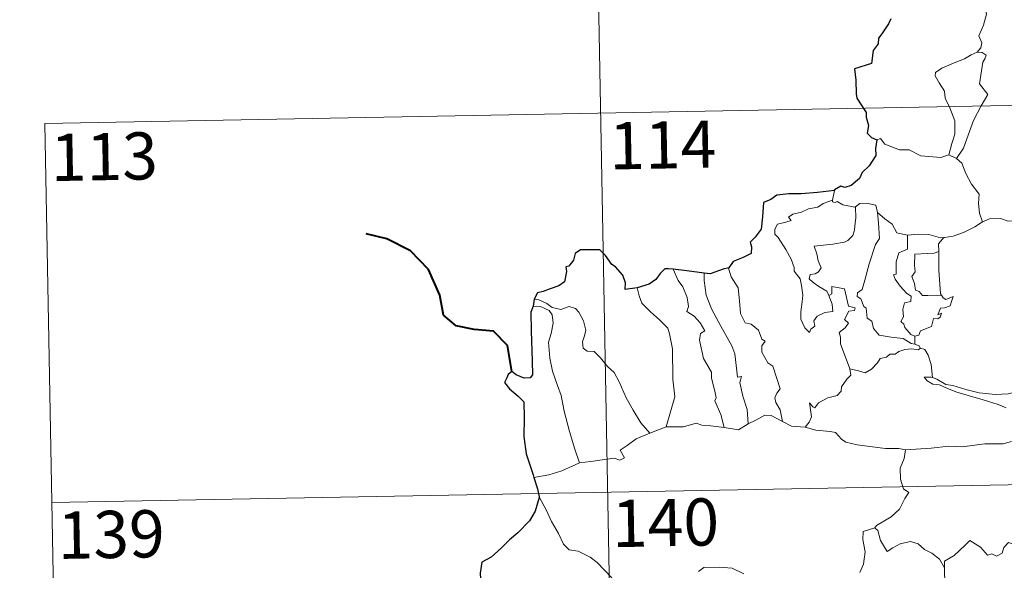
# Model space of a CAD drawing. Units: metres. Extents: x 622473 to 626982, y 4791608 to 4794659.
# Drawn here: x 622748 to 622904, y 4793715 to 4793802 of the extents above; entities that cross this region are included whole.
import ezdxf
from ezdxf.enums import TextEntityAlignment as Align

# ---------------------------------------------------------------- set-up
doc = ezdxf.new("R2010")
doc.units = ezdxf.units.M
doc.header["$MEASUREMENT"] = 0
doc.layers.add('Nivel 63', color=7, linetype='Continuous', lineweight=0)
doc.styles.add('Style-arial', font='arial.shx', dxfattribs={"bigfont": 'arialbig.shx'})

msp = doc.modelspace()

# ---------------------------------------------------------------- linework, layer by layer
at = {"layer": 'Nivel 63', "color": 7, "linetype": 'Continuous', "lineweight": 0}
for p, q in [((622837.99, 4793907.9, -0.74), (622842.44, 4793667.01, -0.74)), ((622751.94, 4793785.83, -0.74), (623281.55, 4793795.61, -0.74)), ((622751.94, 4793785.83, -0.74), (622754.17, 4793665.38, -0.74)), ((622895.59, 4793780.84, -0.74), (622896.79, 4793780.28, -0.74)), ((622877.38, 4793775.17, -0.74), (622877.1, 4793773.62, -0.74)), ((622890.14, 4793752.01, -0.74), (622890.15, 4793750.75, -0.74)), ((622848.03, 4793736.61, -0.74), (622850.66, 4793737.6, -0.74)), ((622753.05, 4793725.61, -0.74), (623282.66, 4793735.39, -0.74))]:
    msp.add_line(p, q, dxfattribs=at)
at = {"layer": 'Nivel 63', "color": 7, "linetype": 'Continuous', "lineweight": 30}
msp.add_line((622829.65, 4793757.9, -0.74), (622829.51, 4793756.81, -0.74), dxfattribs=at)
at = {"layer": 'Nivel 63', "color": 7, "linetype": 'Continuous', "lineweight": 0, "elevation": -0.74, "flags": 128}
for points in [[(622899.24, 4793808.18), (622899.27, 4793807.56), (622900.38, 4793806.3), (622901.24, 4793804.78), (622901.55, 4793803.21), (622901.09, 4793801.44), (622900.34, 4793799.75), (622900.8, 4793798.64), (622900.67, 4793797.83), (622900.09, 4793797.16)], [(622900.09, 4793797.16), (622899.13, 4793796.72), (622898.05, 4793796.07), (622896.68, 4793795.57), (622894.44, 4793794.59), (622893.45, 4793793.9), (622893.38, 4793793.41), (622894.03, 4793792.29), (622894.87, 4793790.96), (622895, 4793789.86), (622895.7, 4793788.33), (622896.54, 4793786.23), (622896.52, 4793784.1), (622896.05, 4793782.62), (622895.59, 4793780.84)], [(622900.09, 4793797.16), (622900.87, 4793797.12), (622901.48, 4793796.67), (622901.3, 4793796.1), (622900.98, 4793795.58), (622900.45, 4793792.11), (622901.74, 4793790.42), (622900.68, 4793788.63), (622899.49, 4793786.31), (622898.63, 4793783.99), (622897.91, 4793781.9), (622896.79, 4793780.28)], [(622884.11, 4793783.2), (622884.7, 4793783.44), (622885.41, 4793782.54), (622887.7, 4793781.62), (622889.27, 4793781.62), (622891.13, 4793780.67), (622894.3, 4793780.41), (622895.59, 4793780.84)], [(622896.79, 4793780.28), (622897.63, 4793779.5), (622898.27, 4793777.9), (622899.17, 4793776.2), (622900.38, 4793774.61), (622900.27, 4793773.13), (622900.43, 4793771.56), (622900.93, 4793770.18)], [(622876.48, 4793758.5), (622877.05, 4793757.13), (622877.11, 4793755.93), (622875.87, 4793755.78), (622874.65, 4793755.22), (622874.1, 4793754.46), (622874.26, 4793753.62), (622873.63, 4793753.16), (622873.45, 4793752.59), (622872.66, 4793753.37), (622872.07, 4793754.71), (622872.04, 4793755.87), (622872.24, 4793757.47), (622872.35, 4793758.54), (622872.17, 4793760.08), (622871.92, 4793761.14), (622871.01, 4793762.38), (622871.01, 4793762.96), (622870.52, 4793764.25), (622869.65, 4793765.8), (622868.45, 4793767.69), (622867.93, 4793768.23), (622867.9, 4793769.01), (622868.33, 4793769.8), (622869.65, 4793770.13), (622870.53, 4793770.39), (622870.1, 4793770.94), (622870.75, 4793771.4), (622872.13, 4793771.73), (622873.24, 4793772.25), (622874.77, 4793772.53), (622875.59, 4793773.1), (622877.1, 4793773.62)], [(622880.74, 4793772.6), (622880.8, 4793770.76), (622880.66, 4793770.02), (622880.6, 4793768.92), (622880.3, 4793768.04), (622879.54, 4793767.24), (622878.98, 4793766.95), (622877.12, 4793766.62), (622874.16, 4793766.32), (622874.59, 4793765.11), (622874.79, 4793764.01), (622875.29, 4793762.88), (622874.87, 4793762.24), (622874.3, 4793761.94), (622873.51, 4793761.84), (622873.36, 4793761.16), (622874.01, 4793760.57), (622874.93, 4793759.92), (622876.16, 4793759.18), (622876.48, 4793758.5)], [(622877.1, 4793773.62), (622877.06, 4793773.38), (622877.5, 4793773.29), (622877.84, 4793773.44), (622878.73, 4793772.88), (622880.62, 4793772.51), (622880.74, 4793772.6)], [(622880.74, 4793772.6), (622881.41, 4793773.09), (622882.48, 4793773.18), (622883.97, 4793772.84), (622884.22, 4793771.68)], [(622884.22, 4793771.68), (622884.37, 4793769.97), (622884.55, 4793767.56), (622883.9, 4793766.58), (622882.88, 4793763.54), (622882.21, 4793760.91), (622881.78, 4793759.45), (622881.07, 4793758.92), (622881.02, 4793758.32), (622881.57, 4793757.98), (622882.05, 4793756.73), (622882.42, 4793756.46), (622882.61, 4793754.88), (622883.32, 4793754.41), (622883.59, 4793753.26), (622884.51, 4793752.18), (622886.42, 4793751.88), (622888.32, 4793751.68), (622889.56, 4793750.88), (622890.15, 4793750.75)], [(622884.22, 4793771.68), (622885.4, 4793770.65), (622886.56, 4793769.84), (622887.3, 4793768.46), (622888.95, 4793768.09), (622889, 4793768.08)], [(622894.79, 4793767.68), (622894.88, 4793767.68), (622896.24, 4793767.94), (622897.91, 4793768.52), (622899.72, 4793769.39), (622900.93, 4793770.18)], [(622900.93, 4793770.18), (622902.03, 4793770.68), (622903.77, 4793770.7), (622904.99, 4793770.32), (622906.46, 4793770.35), (622907.98, 4793770.4), (622909.86, 4793770.03), (622911.48, 4793769.67), (622912.01, 4793769.24), (622912.95, 4793769.08), (622914.5, 4793768.16), (622915.97, 4793767.26), (622917.94, 4793766.48), (622916.99, 4793765.1), (622917.84, 4793764.46), (622918.74, 4793763.94), (622918.11, 4793761.48)], [(622889, 4793768.08), (622888.98, 4793765.83), (622887.62, 4793765.28), (622887.18, 4793763.86), (622887.19, 4793761.87), (622886.77, 4793761.76), (622887.03, 4793761.07), (622887.85, 4793759.95), (622888.88, 4793758.83), (622889.59, 4793758.38), (622889.51, 4793757.55), (622888.51, 4793757.34), (622888.26, 4793756.24), (622888.38, 4793755.1), (622887.96, 4793754.36), (622888.4, 4793753.92), (622888.57, 4793753.38), (622889.53, 4793752.29), (622890.14, 4793752.01)], [(622889, 4793768.08), (622890.69, 4793768.21), (622892.41, 4793768.18), (622894.24, 4793767.67), (622894.79, 4793767.68)], [(622894.79, 4793767.68), (622893.91, 4793766.72), (622893.95, 4793765.47)], [(622893.95, 4793765.47), (622893.25, 4793765.23), (622892.11, 4793765.18), (622890.18, 4793765.08), (622890.13, 4793763.29), (622890.2, 4793762.25), (622889.69, 4793761.53), (622890.09, 4793760.41), (622890.25, 4793759.34), (622890.85, 4793759.12), (622891.36, 4793758.51), (622892.22, 4793758.51), (622894.41, 4793758.53)], [(622893.95, 4793765.47), (622893.95, 4793765.36), (622893.98, 4793762.54), (622894.23, 4793758.78), (622894.41, 4793758.53)], [(622851.74, 4793762.66), (622852.53, 4793760.85), (622853.29, 4793759.88), (622853.97, 4793758.19), (622854.19, 4793756.73), (622853.95, 4793755.95), (622855.08, 4793755.2), (622856.05, 4793754.14), (622856.78, 4793752.86), (622856.08, 4793752.44), (622855.95, 4793751.37), (622856.56, 4793748.5), (622857.83, 4793746.31), (622857.84, 4793745.37), (622858.37, 4793743.29), (622858.6, 4793742.22), (622858.38, 4793741.73), (622859.36, 4793739.58), (622859.84, 4793737.5)], [(622856.71, 4793762.05), (622856.69, 4793760.86), (622857.02, 4793758.53), (622857.85, 4793756.37), (622859.34, 4793753.61), (622861.06, 4793750.52), (622861.57, 4793749.22), (622861.84, 4793746.94), (622862, 4793745.5), (622862.61, 4793745.63), (622862.33, 4793744.69), (622862.84, 4793742.49), (622863.52, 4793740.4), (622863.7, 4793738.08)], [(622860.63, 4793762.89), (622860.58, 4793762.82), (622860.99, 4793761.43), (622862.09, 4793759.73), (622862.31, 4793757.65), (622862.45, 4793755.61), (622863.19, 4793754.16), (622864.18, 4793753.92), (622865.31, 4793752.96), (622865.85, 4793751.55), (622866.38, 4793751.22), (622865.85, 4793750.5), (622865.86, 4793749.49), (622866.83, 4793747.77), (622867.58, 4793747.26), (622868.26, 4793745.28), (622868.74, 4793743.64), (622868.26, 4793742.99), (622867.94, 4793742.24), (622868.08, 4793741.48), (622868.78, 4793740.34), (622869.15, 4793738.47)], [(622879.85, 4793746.86), (622878.35, 4793750.83), (622878.37, 4793751.88), (622878.16, 4793752.63), (622879.11, 4793753.36), (622879.6, 4793754.1), (622878.97, 4793754.67), (622879.67, 4793756), (622880.58, 4793756.1), (622880.7, 4793756.55), (622879.64, 4793756.77), (622879, 4793759.56), (622876.99, 4793759.94), (622876.99, 4793758.73), (622876.48, 4793758.5)], [(622846.04, 4793759.7), (622846.38, 4793758.43), (622846.79, 4793757.27), (622848.15, 4793755.89), (622849.6, 4793754.64), (622850.91, 4793753.32), (622851.19, 4793752.42), (622851.66, 4793750.02), (622851.71, 4793745.21), (622852.05, 4793742.39), (622850.66, 4793737.6)], [(622894.41, 4793758.53), (622894.69, 4793758.14), (622895.09, 4793757.86), (622896.28, 4793758.34), (622896.05, 4793757.7), (622895.77, 4793756.84), (622894.86, 4793756.51), (622894.25, 4793756.5), (622893.83, 4793755.43), (622894.38, 4793755.66), (622894.21, 4793755.07), (622893.81, 4793754.78), (622893.15, 4793754.82), (622892.82, 4793753.58), (622891.07, 4793752.89), (622890.82, 4793752.19), (622890.14, 4793752.01)], [(622829.51, 4793756.81), (622830.69, 4793756.74), (622832.04, 4793756.12), (622832.53, 4793755.41), (622832.68, 4793754.08), (622832.4, 4793752.47), (622831.95, 4793751.09), (622832.18, 4793748.54), (622832.59, 4793746.47), (622833.37, 4793744.19), (622833.98, 4793742.58), (622834.45, 4793740.12), (622835.27, 4793736.87), (622836.16, 4793734.08), (622836.87, 4793731.88)], [(622829.65, 4793757.9), (622830.4, 4793757.8), (622831.71, 4793757.24), (622832.55, 4793756.59), (622833.93, 4793756.29), (622835.23, 4793756.76), (622836.25, 4793756.41), (622836.78, 4793755.82), (622837.49, 4793754.44), (622837.91, 4793752.97), (622837.66, 4793752.07), (622837.36, 4793751.15), (622837.46, 4793750.11), (622838.12, 4793749.62), (622839.19, 4793749.61), (622840.19, 4793748.57), (622841.32, 4793747.19), (622842.36, 4793746.25), (622843.18, 4793744.79), (622844.29, 4793742.21), (622845.39, 4793740.26), (622846.6, 4793738.25), (622848.03, 4793736.61)], [(622890.15, 4793750.75), (622890.83, 4793750.47), (622891.01, 4793750.12), (622891.07, 4793750.1)], [(622891.07, 4793750.1), (622890.69, 4793749.88), (622889.65, 4793750.01), (622888.57, 4793749.93), (622887.64, 4793749.6), (622887.02, 4793749.18), (622886.18, 4793749.18), (622885.65, 4793748.67), (622884.67, 4793748.46), (622884.25, 4793747.78), (622883.29, 4793746.77), (622882.28, 4793746.22), (622881.21, 4793746.5), (622879.85, 4793746.86)], [(622891.07, 4793750.1), (622891.77, 4793749.9), (622892.29, 4793749.02), (622892.75, 4793747.51), (622892.95, 4793745.44)], [(622872.71, 4793737.59), (622873.35, 4793738.34), (622873.75, 4793739.22), (622873.56, 4793740.34), (622873.41, 4793741.43), (622873.96, 4793740.82), (622874.25, 4793740.65), (622874.86, 4793741.43), (622876.33, 4793742.23), (622877.81, 4793742.62), (622878.45, 4793743.3), (622878.5, 4793743.98), (622879.37, 4793745.18), (622879.99, 4793745.82), (622879.85, 4793746.86)], [(622892.95, 4793745.44), (622892.75, 4793745.5), (622891.65, 4793745.53), (622892.14, 4793744.91), (622893.04, 4793744.41), (622894.08, 4793744.28), (622895.27, 4793743.76), (622896.69, 4793743.16), (622898.65, 4793742.62), (622901.02, 4793741.9), (622903.4, 4793741.15), (622904.67, 4793740.66)], [(622906.07, 4793743.12), (622905.01, 4793742.87), (622902.96, 4793742.74), (622900.4, 4793743), (622898.24, 4793743.56), (622896.22, 4793744.2), (622895.07, 4793744.36), (622893.65, 4793745.21), (622892.95, 4793745.44)], [(622863.7, 4793738.08), (622864.91, 4793738.71), (622866.33, 4793739.48), (622867.31, 4793739.42), (622869.15, 4793738.47)], [(622850.66, 4793737.6), (622853.39, 4793737.62), (622855.43, 4793738.21), (622856.33, 4793737.9), (622857.76, 4793737.76), (622859.84, 4793737.5)], [(622859.84, 4793737.5), (622862.14, 4793737.16), (622863.7, 4793738.08)], [(622869.15, 4793738.47), (622870.57, 4793737.71), (622872.71, 4793737.59)], [(622836.87, 4793731.88), (622838.7, 4793732.13), (622840.46, 4793732.38), (622842.36, 4793732.66), (622843.3, 4793732.34), (622844.01, 4793732.7), (622843.33, 4793733.91), (622844.47, 4793734.64), (622845.89, 4793735.73), (622848.03, 4793736.61)], [(622872.71, 4793737.59), (622874.44, 4793737.07), (622876.69, 4793736.87), (622877.55, 4793736.71), (622878.49, 4793735.68), (622879.21, 4793735.2), (622880.99, 4793734.78), (622883.42, 4793734.47), (622885.48, 4793734.17), (622887.62, 4793734.18), (622888.7, 4793733.97)], [(622905.53, 4793735.28), (622904.19, 4793734.93), (622901.27, 4793734.93), (622897.7, 4793734.44), (622895.56, 4793734.57), (622892.74, 4793734.25), (622888.7, 4793733.97)], [(622888.7, 4793733.97), (622888.45, 4793732.59), (622887.81, 4793731.05), (622887.9, 4793729.32), (622888.36, 4793727.76), (622889.19, 4793727.21), (622888.56, 4793726.23), (622887.75, 4793724.53), (622886.41, 4793723.3), (622884.07, 4793721.97), (622883.83, 4793721.57)], [(622829.63, 4793729.59), (622831.99, 4793730), (622834.05, 4793730.64), (622836.87, 4793731.88)], [(622830.47, 4793726.52), (622831.64, 4793724.31), (622832.45, 4793722.57), (622833.55, 4793720.68), (622834.33, 4793718.98), (622835.26, 4793718.1), (622836.67, 4793717.89), (622838.58, 4793716.94), (622839.7, 4793716.05), (622842, 4793713.65)], [(622883.83, 4793721.57), (622881.96, 4793721), (622881.88, 4793719.75), (622882.25, 4793717.74), (622882, 4793715.8), (622881.43, 4793714.46)], [(622883.83, 4793721.57), (622884.28, 4793721.13), (622884.71, 4793719.59), (622885.32, 4793718.48), (622885.77, 4793717.82), (622886.68, 4793718.38), (622887.84, 4793719.05), (622889.46, 4793719.38), (622890.71, 4793719.02), (622891.7, 4793718.13), (622892.84, 4793717.57), (622894.09, 4793716.59), (622894.85, 4793715.2)], [(622908.87, 4793718.06), (622908.8, 4793717.3), (622908.53, 4793717.64), (622907.1, 4793716.7), (622906.66, 4793716.8), (622905.81, 4793718.97), (622905.03, 4793719.26), (622904.32, 4793718.45), (622904.05, 4793717.55), (622903.13, 4793717.05), (622902.41, 4793717.43), (622901.7, 4793717.26), (622900.6, 4793718.53), (622898.88, 4793719.58), (622898.15, 4793718.83), (622896.41, 4793717.16), (622894.89, 4793716.26), (622894.85, 4793715.2)], [(622855.81, 4793714.66), (622856.62, 4793715.29), (622859.09, 4793715.35), (622861.11, 4793715.16), (622863.01, 4793714.29)], [(622894.85, 4793715.2), (622894.86, 4793713.91), (622895.26, 4793712.46), (622895.43, 4793711.17), (622895.96, 4793709.95), (622896.06, 4793708.2), (622896.19, 4793706.07), (622897.6, 4793705.04)]]:
    msp.add_lwpolyline(points, dxfattribs=at)
at = {"layer": 'Nivel 63', "color": 7, "linetype": 'Continuous', "lineweight": 30, "elevation": -0.74, "flags": 128}
for points in [[(622886.35, 4793802.47), (622885.97, 4793801.63), (622884.9, 4793800.09), (622884.39, 4793799.38), (622884.36, 4793798.49), (622883.54, 4793797.44), (622883.26, 4793795.34), (622880.56, 4793794.48), (622880.79, 4793792.69), (622880.82, 4793790.52), (622880.97, 4793789.84), (622882.41, 4793787.55), (622882.44, 4793786.81), (622882.78, 4793785.51), (622882.58, 4793784.26), (622883.28, 4793783.58), (622884.11, 4793783.2)], [(622884.11, 4793783.2), (622883.89, 4793781.82), (622883.95, 4793780.76), (622882.91, 4793779.08), (622881.82, 4793778.01), (622881.38, 4793777.06), (622880.03, 4793775.98), (622879.04, 4793775.65), (622878.43, 4793775.87), (622877.4, 4793775.26), (622877.38, 4793775.17)], [(622877.38, 4793775.17), (622874.68, 4793774.86), (622872.1, 4793774.62), (622870.13, 4793774.65), (622868.24, 4793774.45), (622867.29, 4793773.72), (622866.09, 4793773.24), (622865.96, 4793770.99), (622865.73, 4793769.04), (622864.78, 4793767.74), (622863.98, 4793766.95), (622864.21, 4793766.21), (622864.17, 4793765.17), (622862.91, 4793764.54), (622861.3, 4793763.91), (622860.63, 4793762.89)], [(622846.04, 4793759.7), (622844.15, 4793759.44), (622844.19, 4793760.5), (622843.75, 4793761.74), (622842.61, 4793763.02), (622842.02, 4793763.42), (622841.02, 4793764.86), (622840.1, 4793765.77), (622838.93, 4793765.77), (622837.01, 4793765.72), (622836.17, 4793765.17), (622835.93, 4793764.13), (622835.16, 4793763.16), (622834.69, 4793763.05), (622834.83, 4793762.29), (622834.51, 4793760.68), (622833.61, 4793760.01), (622832.2, 4793759.54), (622831.08, 4793759.1), (622830.18, 4793758.92), (622829.65, 4793757.9)], [(622851.74, 4793762.66), (622851.03, 4793762.75), (622850.45, 4793762.75), (622849.71, 4793761.96), (622849.02, 4793761.05), (622847.95, 4793760.27), (622846.04, 4793759.7)], [(622856.71, 4793762.05), (622853.92, 4793762.39), (622851.74, 4793762.66)], [(622860.63, 4793762.89), (622859.72, 4793762.67), (622857.64, 4793761.93), (622856.71, 4793762.05)], [(622829.51, 4793756.81), (622829.13, 4793755.84), (622829.21, 4793752.89), (622829.35, 4793748.06), (622829.39, 4793745.9), (622829.05, 4793745.4), (622828.09, 4793745.38), (622826.81, 4793745.91), (622826.14, 4793746.43), (622825.55, 4793745.94), (622825.34, 4793745.43), (622824.98, 4793744.69), (622825.74, 4793743.64), (622827.15, 4793742.5), (622828.02, 4793741.58), (622828.11, 4793739.04), (622828.03, 4793736.08), (622828.41, 4793733.34), (622829.51, 4793729.99), (622829.63, 4793729.59)], [(622829.63, 4793729.59), (622830.22, 4793727.76), (622830.47, 4793726.52)], [(622830.47, 4793726.52), (622830.49, 4793726.39), (622829.82, 4793724.21), (622828.94, 4793722.68), (622827.1, 4793720.8), (622825.75, 4793719.66), (622824.43, 4793718.37), (622822.82, 4793716.93), (622821.35, 4793716.13), (622821.07, 4793714.35), (622821.23, 4793711.63), (622821.39, 4793709.72), (622820.3, 4793708.67), (622819.53, 4793707.78)]]:
    msp.add_lwpolyline(points, dxfattribs=at)
at = {"layer": 'Nivel 63', "color": 7, "linetype": 'Continuous', "lineweight": 40, "elevation": -0.74, "flags": 128}
msp.add_lwpolyline([(622826.14, 4793746.43), (622825.46, 4793750.56), (622823.2, 4793752.83), (622820.15, 4793753.08), (622817.3, 4793753.65), (622815.26, 4793755.39), (622814.67, 4793758.54), (622812.9, 4793762.6), (622810, 4793765.59), (622806.27, 4793767.5), (622803, 4793768.28)], dxfattribs=at)
at = {"layer": 'Nivel 63', "color": 7, "linetype": 'Continuous', "lineweight": 0}
msp.add_3dface([(622528.09, 4791607.57, -0.24), (622473.31, 4794577.08, -0.24), (626927.61, 4794659.23, -0.24), (626982.39, 4791689.71, -0.24)], dxfattribs=at)

# ---------------------------------------------------------------- texts
at = {"layer": 'Nivel 63', "color": 7, "linetype": 'Continuous', "lineweight": 13, "style": 'Style-arial'}
for s, p in [('114', (622850.1, 4793782.41, -0.74)), ('113', (622761.35, 4793780.56, -0.74)), ('140', (622850.54, 4793722.4, -0.74)), ('139', (622762.45, 4793720.53, -0.74))]:
    msp.add_text(s, height=7.5, rotation=1.0562, dxfattribs=at).set_placement(p, align=Align.MIDDLE_CENTER)

doc.saveas('drawing.dxf')
